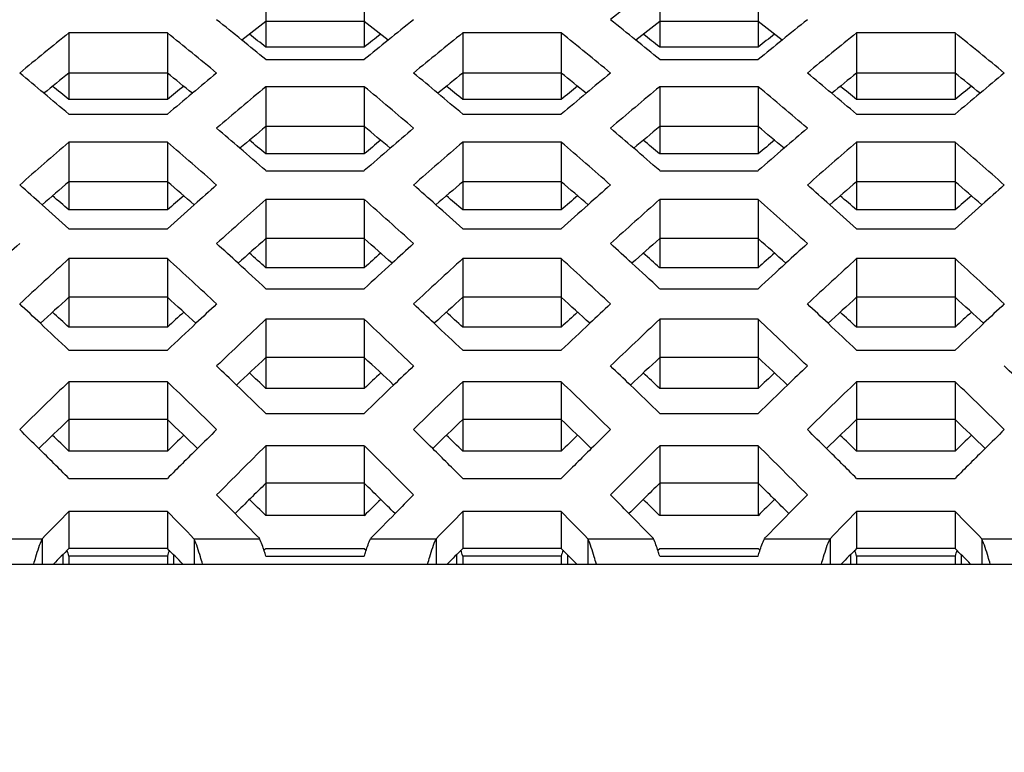
# Model space of a CAD drawing. Units: millimetres. Extents: x 42389 to 48025, y 3356 to 7196.
# Drawn here: x 43129 to 43146, y 5653 to 5666 of the extents above; entities that cross this region are included whole.
import ezdxf

# ---------------------------------------------------------------- set-up
doc = ezdxf.new("R2010")
doc.units = ezdxf.units.MM
doc.layers.add('YA40301-12_DXF_CONTINUOUS_LINE', color=7, linetype='Continuous')
doc.layers.add('细实线', color=7, linetype='Continuous', lineweight=13)
doc.dimstyles.new('ISO-25', dxfattribs={"dimtxt": 20, "dimasz": 14, "dimexe": 2.5, "dimexo": 0, "dimgap": 3, "dimtad": 1, "dimtoh": 1, "dimdec": 0, "dimzin": 1, "dimtxsty": 'Standard', "dimcen": 2.5, "dimclrd": 3, "dimclre": 3, "dimclrt": 3, "dimadec": 0, "dimazin": 0, "dimtfac": 1, "dimtdec": 0, "dimtmove": 0, "dimatfit": 3, "dimfxl": 1, "dimarcsym": 0})

# ---------------------------------------------------------------- blocks, each defined once
blk = doc.blocks.new('*D70')
at = {"layer": 'Defpoints', "color": 0, "transparency": 16777216}
for p in [(43014.508, 5887.36), (43397.008, 5674.088), (43014.508, 5659.076)]:
    blk.add_point(p, dxfattribs=at)
at = {"layer": '细实线', "color": 3, "lineweight": -2, "transparency": 16777216}
for p, q in [((43014.508, 5659.076), (43014.508, 5889.86)), ((43397.008, 5674.088), (43397.008, 5889.86)), ((43383.008, 5887.36), (43028.508, 5887.36))]:
    blk.add_line(p, q, dxfattribs=at)
at = {"layer": '细实线', "color": 3, "transparency": 16777216}
for points in [[(43028.508, 5889.694), (43028.508, 5885.027), (43014.508, 5887.36)], [(43383.008, 5885.027), (43383.008, 5889.694), (43397.008, 5887.36)]]:
    blk.add_solid(points, dxfattribs=at)
at = {"layer": '细实线', "color": 3, "transparency": 16777216, "insert": (43205.758, 5900.36), "char_height": 20, "attachment_point": 5}
blk.add_mtext('382mm', dxfattribs=at)
blk = doc.blocks.new('*D72')
at = {"layer": 'Defpoints', "color": 0, "transparency": 16777216}
for p in [(43565.02, 5931.496), (43014.508, 5660.05), (43565.02, 5653.05)]:
    blk.add_point(p, dxfattribs=at)
at = {"layer": '细实线', "color": 3, "lineweight": -2, "transparency": 16777216}
for p, q in [((43014.508, 5660.05), (43014.508, 5933.996)), ((43565.02, 5653.05), (43565.02, 5933.996)), ((43028.508, 5931.496), (43551.02, 5931.496))]:
    blk.add_line(p, q, dxfattribs=at)
at = {"layer": '细实线', "color": 3, "transparency": 16777216}
for points in [[(43028.508, 5933.829), (43028.508, 5929.163), (43014.508, 5931.496)], [(43551.02, 5929.163), (43551.02, 5933.829), (43565.02, 5931.496)]]:
    blk.add_solid(points, dxfattribs=at)
at = {"layer": '细实线', "color": 3, "transparency": 16777216, "insert": (43289.764, 5944.496), "char_height": 20, "attachment_point": 5}
blk.add_mtext('551mm', dxfattribs=at)

msp = doc.modelspace()

# ---------------------------------------------------------------- linework, layer by layer
at = {"layer": 'YA40301-12_DXF_CONTINUOUS_LINE', "color": 7, "linetype": 'Continuous'}
for p, q in [((43133.233, 5666.624), (43133.233, 5665.909)), ((43134.965, 5666.624), (43134.965, 5665.909)), ((43140.161, 5666.624), (43140.161, 5665.909)), ((43141.893, 5666.624), (43141.893, 5665.909)), ((43134.965, 5665.909), (43133.233, 5665.909)), ((43133.233, 5665.909), (43133.233, 5665.458)), ((43134.965, 5665.909), (43134.965, 5665.458)), ((43141.893, 5665.909), (43140.161, 5665.909)), ((43140.161, 5665.909), (43140.161, 5665.458)), ((43141.893, 5665.909), (43141.893, 5665.458)), ((43131.501, 5665.709), (43129.769, 5665.709)), ((43129.769, 5665.709), (43129.769, 5665)), ((43131.501, 5665.709), (43131.501, 5665)), ((43138.429, 5665.709), (43136.697, 5665.709)), ((43136.697, 5665.709), (43136.697, 5665)), ((43138.429, 5665.709), (43138.429, 5665)), ((43145.357, 5665.709), (43143.625, 5665.709)), ((43143.625, 5665.709), (43143.625, 5665)), ((43145.357, 5665.709), (43145.357, 5665)), ((43134.965, 5665.458), (43133.233, 5665.458)), ((43141.893, 5665.458), (43140.161, 5665.458)), ((43133.233, 5665.239), (43134.965, 5665.239)), ((43140.161, 5665.239), (43141.893, 5665.239)), ((43129.768, 5665), (43129.768, 5664.534)), ((43131.501, 5665), (43129.769, 5665)), ((43131.5, 5665), (43131.5, 5664.534)), ((43138.429, 5665), (43136.697, 5665)), ((43136.697, 5665), (43136.697, 5664.534)), ((43138.429, 5665), (43138.429, 5664.534)), ((43145.357, 5665), (43143.625, 5665)), ((43143.625, 5665), (43143.625, 5664.534)), ((43145.357, 5665), (43145.357, 5664.534)), ((43134.965, 5664.762), (43133.233, 5664.762)), ((43133.233, 5664.762), (43133.233, 5664.06)), ((43134.965, 5664.762), (43134.965, 5664.06)), ((43141.893, 5664.762), (43140.161, 5664.762)), ((43140.161, 5664.762), (43140.161, 5664.06)), ((43141.893, 5664.762), (43141.893, 5664.06)), ((43131.5, 5664.534), (43129.768, 5664.534)), ((43138.429, 5664.534), (43136.697, 5664.534)), ((43145.357, 5664.534), (43143.625, 5664.534)), ((43129.769, 5664.277), (43131.501, 5664.277)), ((43136.697, 5664.277), (43138.429, 5664.277)), ((43143.625, 5664.277), (43145.357, 5664.277)), ((43134.965, 5664.06), (43133.233, 5664.06)), ((43133.233, 5664.06), (43133.233, 5663.578)), ((43134.965, 5664.06), (43134.965, 5663.578)), ((43141.893, 5664.06), (43140.161, 5664.06)), ((43140.161, 5664.06), (43140.161, 5663.578)), ((43141.893, 5664.06), (43141.893, 5663.578)), ((43131.501, 5663.785), (43129.769, 5663.785)), ((43129.769, 5663.785), (43129.769, 5663.089)), ((43131.501, 5663.785), (43131.501, 5663.089)), ((43138.429, 5663.785), (43136.697, 5663.785)), ((43136.697, 5663.785), (43136.697, 5663.089)), ((43138.429, 5663.785), (43138.429, 5663.089)), ((43145.357, 5663.785), (43143.625, 5663.785)), ((43143.625, 5663.785), (43143.625, 5663.089)), ((43145.357, 5663.785), (43145.357, 5663.089)), ((43134.965, 5663.578), (43133.233, 5663.578)), ((43141.893, 5663.578), (43140.161, 5663.578)), ((43133.233, 5663.284), (43134.965, 5663.284)), ((43140.161, 5663.284), (43141.893, 5663.284)), ((43129.768, 5663.089), (43129.768, 5662.592)), ((43131.501, 5663.089), (43129.769, 5663.089)), ((43131.5, 5663.089), (43131.5, 5662.592)), ((43138.429, 5663.089), (43136.697, 5663.089)), ((43136.697, 5663.089), (43136.697, 5662.592)), ((43138.429, 5663.089), (43138.429, 5662.592)), ((43145.357, 5663.089), (43143.625, 5663.089)), ((43143.625, 5663.089), (43143.625, 5662.592)), ((43145.357, 5663.089), (43145.357, 5662.592)), ((43134.965, 5662.776), (43133.233, 5662.776)), ((43133.233, 5662.776), (43133.233, 5662.088)), ((43134.965, 5662.776), (43134.965, 5662.088)), ((43141.893, 5662.776), (43140.161, 5662.776)), ((43140.161, 5662.776), (43140.161, 5662.088)), ((43141.893, 5662.776), (43141.893, 5662.088)), ((43131.5, 5662.592), (43129.768, 5662.592)), ((43138.429, 5662.592), (43136.697, 5662.592)), ((43145.357, 5662.592), (43143.625, 5662.592)), ((43129.769, 5662.261), (43131.501, 5662.261)), ((43136.697, 5662.261), (43138.429, 5662.261)), ((43143.625, 5662.261), (43145.357, 5662.261)), ((43134.965, 5662.088), (43133.233, 5662.088)), ((43133.233, 5662.088), (43133.233, 5661.576)), ((43134.965, 5662.088), (43134.965, 5661.576)), ((43141.893, 5662.088), (43140.161, 5662.088)), ((43140.161, 5662.088), (43140.161, 5661.576)), ((43141.893, 5662.088), (43141.893, 5661.576)), ((43131.501, 5661.738), (43129.769, 5661.738)), ((43129.769, 5661.738), (43129.769, 5661.056)), ((43131.501, 5661.738), (43131.501, 5661.056)), ((43138.429, 5661.738), (43136.697, 5661.738)), ((43136.697, 5661.738), (43136.697, 5661.056)), ((43138.429, 5661.738), (43138.429, 5661.056)), ((43145.357, 5661.738), (43143.625, 5661.738)), ((43143.625, 5661.738), (43143.625, 5661.056)), ((43145.357, 5661.738), (43145.357, 5661.056)), ((43134.965, 5661.576), (43133.233, 5661.576)), ((43141.893, 5661.576), (43140.161, 5661.576)), ((43129.768, 5661.056), (43129.768, 5660.53)), ((43131.501, 5661.056), (43129.769, 5661.056)), ((43131.5, 5661.056), (43131.5, 5660.53)), ((43133.233, 5661.207), (43134.965, 5661.207)), ((43138.429, 5661.056), (43136.697, 5661.056)), ((43136.697, 5661.056), (43136.697, 5660.53)), ((43138.429, 5661.056), (43138.429, 5660.53)), ((43140.161, 5661.207), (43141.893, 5661.207)), ((43145.357, 5661.056), (43143.625, 5661.056)), ((43143.625, 5661.056), (43143.625, 5660.53)), ((43145.357, 5661.056), (43145.357, 5660.53)), ((43131.5, 5660.53), (43129.768, 5660.53)), ((43134.965, 5660.669), (43133.233, 5660.669)), ((43133.233, 5660.669), (43133.233, 5659.995)), ((43134.965, 5660.669), (43134.965, 5659.995)), ((43138.429, 5660.53), (43136.697, 5660.53)), ((43141.893, 5660.669), (43140.161, 5660.669)), ((43140.161, 5660.669), (43140.161, 5659.995)), ((43141.893, 5660.669), (43141.893, 5659.995)), ((43145.357, 5660.53), (43143.625, 5660.53)), ((43129.769, 5660.123), (43131.501, 5660.123)), ((43136.697, 5660.123), (43138.429, 5660.123)), ((43143.625, 5660.123), (43145.357, 5660.123)), ((43134.965, 5659.995), (43133.233, 5659.995)), ((43133.233, 5659.995), (43133.233, 5659.454)), ((43134.965, 5659.995), (43134.965, 5659.454)), ((43141.893, 5659.995), (43140.161, 5659.995)), ((43140.161, 5659.995), (43140.161, 5659.454)), ((43141.893, 5659.995), (43141.893, 5659.454)), ((43131.501, 5659.571), (43129.769, 5659.571)), ((43129.769, 5659.571), (43129.769, 5658.905)), ((43131.501, 5659.571), (43131.501, 5658.905)), ((43138.429, 5659.571), (43136.697, 5659.571)), ((43136.697, 5659.571), (43136.697, 5658.905)), ((43138.429, 5659.571), (43138.429, 5658.905)), ((43145.357, 5659.571), (43143.625, 5659.571)), ((43143.625, 5659.571), (43143.625, 5658.905)), ((43145.357, 5659.571), (43145.357, 5658.905)), ((43134.965, 5659.454), (43133.233, 5659.454)), ((43141.893, 5659.454), (43140.161, 5659.454)), ((43133.233, 5659.01), (43134.965, 5659.01)), ((43140.161, 5659.01), (43141.893, 5659.01)), ((43129.768, 5658.905), (43129.768, 5658.348)), ((43131.501, 5658.905), (43129.769, 5658.905)), ((43131.5, 5658.905), (43131.5, 5658.348)), ((43138.429, 5658.905), (43136.697, 5658.905)), ((43136.697, 5658.905), (43136.697, 5658.348)), ((43138.429, 5658.905), (43138.429, 5658.348)), ((43145.357, 5658.905), (43143.625, 5658.905)), ((43143.625, 5658.905), (43143.625, 5658.348)), ((43145.357, 5658.905), (43145.357, 5658.348)), ((43134.965, 5658.443), (43133.233, 5658.443)), ((43133.233, 5658.443), (43133.233, 5657.785)), ((43134.965, 5658.443), (43134.965, 5657.785)), ((43141.893, 5658.443), (43140.161, 5658.443)), ((43140.161, 5658.443), (43140.161, 5657.785)), ((43141.893, 5658.443), (43141.893, 5657.785)), ((43131.5, 5658.348), (43129.768, 5658.348)), ((43138.429, 5658.348), (43136.697, 5658.348)), ((43145.357, 5658.348), (43143.625, 5658.348)), ((43129.769, 5657.868), (43131.501, 5657.868)), ((43134.965, 5657.785), (43133.233, 5657.785)), ((43133.233, 5657.785), (43133.233, 5657.214)), ((43134.965, 5657.785), (43134.965, 5657.214)), ((43136.697, 5657.868), (43138.429, 5657.868)), ((43141.893, 5657.785), (43140.161, 5657.785)), ((43140.161, 5657.785), (43140.161, 5657.214)), ((43141.893, 5657.785), (43141.893, 5657.214)), ((43143.625, 5657.868), (43145.357, 5657.868)), ((43131.501, 5657.286), (43129.769, 5657.286)), ((43129.769, 5657.286), (43129.769, 5656.636)), ((43131.501, 5657.286), (43131.501, 5656.636)), ((43138.429, 5657.286), (43136.697, 5657.286)), ((43136.697, 5657.286), (43136.697, 5656.636)), ((43138.429, 5657.286), (43138.429, 5656.636)), ((43145.357, 5657.286), (43143.625, 5657.286)), ((43143.625, 5657.286), (43143.625, 5656.636)), ((43145.357, 5657.286), (43145.357, 5656.636)), ((43134.965, 5657.214), (43133.233, 5657.214)), ((43141.893, 5657.214), (43140.161, 5657.214)), ((43128.146, 5656.809), (43129.3, 5656.809)), ((43129.3, 5656.809), (43129.3, 5656.36)), ((43131.969, 5656.809), (43133.124, 5656.809)), ((43131.969, 5656.809), (43131.969, 5656.36)), ((43135.074, 5656.809), (43136.228, 5656.809)), ((43136.228, 5656.809), (43136.228, 5656.36)), ((43138.897, 5656.809), (43140.052, 5656.809)), ((43138.897, 5656.809), (43138.897, 5656.36)), ((43142.002, 5656.809), (43143.157, 5656.809)), ((43143.157, 5656.809), (43143.157, 5656.36)), ((43145.826, 5656.809), (43146.98, 5656.809)), ((43145.826, 5656.809), (43145.826, 5656.36)), ((43131.501, 5656.636), (43129.769, 5656.636)), ((43133.201, 5656.604), (43133.233, 5656.636)), ((43133.233, 5656.636), (43134.965, 5656.636)), ((43134.965, 5656.636), (43134.997, 5656.604)), ((43138.429, 5656.636), (43136.697, 5656.636)), ((43140.129, 5656.604), (43140.161, 5656.636)), ((43140.161, 5656.636), (43141.893, 5656.636)), ((43141.893, 5656.636), (43141.925, 5656.604)), ((43145.357, 5656.636), (43143.625, 5656.636)), ((43093.308, 5656.36), (43191.508, 5656.36)), ((43129.659, 5656.526), (43129.659, 5656.36)), ((43131.5, 5656.503), (43129.768, 5656.503)), ((43129.768, 5656.503), (43129.768, 5656.36)), ((43131.5, 5656.503), (43131.5, 5656.36)), ((43131.609, 5656.526), (43131.609, 5656.36)), ((43133.233, 5656.503), (43134.965, 5656.503)), ((43136.588, 5656.526), (43136.588, 5656.36)), ((43138.429, 5656.503), (43136.697, 5656.503)), ((43136.697, 5656.503), (43136.697, 5656.36)), ((43138.429, 5656.503), (43138.429, 5656.36)), ((43138.538, 5656.526), (43138.538, 5656.36)), ((43140.161, 5656.503), (43141.893, 5656.503)), ((43143.516, 5656.526), (43143.516, 5656.36)), ((43145.357, 5656.503), (43143.625, 5656.503)), ((43143.625, 5656.503), (43143.625, 5656.36)), ((43145.357, 5656.503), (43145.357, 5656.36)), ((43145.466, 5656.526), (43145.466, 5656.36))]:
    msp.add_line(p, q, dxfattribs=at)
for centre, radius, start, end in [((43194.073, 5597.436), 87.713, 127.92563, 128.64634), ((43076.053, 5595.51), 90.176, 50.9916, 51.35527), ((43186.355, 5597.25), 86.81, 127.72935, 128.08077), ((43081.843, 5597.25), 86.81, 51.91923, 52.27065), ((43192.145, 5595.51), 90.176, 128.64473, 129.0084), ((43082.981, 5595.51), 90.176, 50.9916, 51.35527), ((43193.283, 5597.25), 86.81, 127.72935, 128.08077), ((43088.771, 5597.25), 86.81, 51.91923, 52.27065), ((43199.073, 5595.51), 90.176, 128.64473, 129.0084), ((43187.582, 5594.015), 92.1, 128.8823, 129.57782), ((43073.687, 5594.015), 92.1, 50.42218, 51.1177), ((43075.003, 5594.213), 91.845, 50.65358, 50.99167), ((43079.033, 5596.609), 87.623, 51.78913, 52.02886), ((43189.164, 5596.61), 87.623, 127.97092, 128.21087), ((43193.195, 5594.213), 91.845, 129.00833, 129.34642), ((43194.51, 5594.015), 92.1, 128.8823, 129.57782), ((43080.616, 5594.015), 92.1, 50.42218, 51.1177), ((43081.931, 5594.213), 91.845, 50.65358, 50.99167), ((43085.961, 5596.609), 87.623, 51.78913, 52.02886), ((43196.092, 5596.61), 87.623, 127.97092, 128.21087), ((43200.123, 5594.213), 91.845, 129.00833, 129.34642), ((43201.438, 5594.015), 92.1, 128.8823, 129.57782), ((43087.544, 5594.015), 92.1, 50.42218, 51.1177), ((43068.591, 5592.035), 94.666, 50.0874, 50.4238), ((43186.741, 5593.847), 91.152, 128.68456, 129.03868), ((43074.528, 5593.847), 91.152, 50.96132, 51.31544), ((43192.679, 5592.035), 94.666, 129.5762, 129.9126), ((43075.519, 5592.035), 94.666, 50.0874, 50.4238), ((43193.67, 5593.847), 91.152, 128.68456, 129.03868), ((43081.456, 5593.847), 91.152, 50.96132, 51.31544), ((43199.607, 5592.035), 94.666, 129.5762, 129.9126), ((43082.447, 5592.035), 94.666, 50.0874, 50.4238), ((43200.598, 5593.847), 91.152, 128.68456, 129.03868), ((43088.384, 5593.847), 91.152, 50.96132, 51.31544), ((43206.535, 5592.035), 94.666, 129.5762, 129.9126), ((43071.7, 5593.207), 91.975, 50.85067, 51.08207), ((43189.568, 5593.207), 91.975, 128.91771, 129.14933), ((43195.161, 5590.448), 96.735, 129.80548, 130.47647), ((43073.037, 5590.448), 96.735, 49.52353, 50.19452), ((43078.629, 5593.207), 91.975, 50.85067, 51.08207), ((43196.496, 5593.207), 91.975, 128.91771, 129.14933), ((43202.089, 5590.448), 96.735, 129.80548, 130.47647), ((43079.965, 5590.448), 96.735, 49.52353, 50.19452), ((43085.557, 5593.207), 91.975, 50.85067, 51.08207), ((43203.425, 5593.207), 91.975, 128.91771, 129.14933), ((43067.46, 5590.684), 96.427, 49.74671, 50.08738), ((43193.809, 5590.684), 96.427, 129.91262, 130.25329), ((43074.389, 5590.684), 96.427, 49.74671, 50.08738), ((43200.737, 5590.684), 96.427, 129.91262, 130.25329), ((43081.317, 5590.684), 96.427, 49.74671, 50.08738), ((43207.665, 5590.684), 96.427, 129.91262, 130.25329), ((43067.841, 5588.414), 99.406, 49.21377, 49.52513), ((43194.267, 5590.299), 95.738, 129.60655, 129.96171), ((43073.931, 5590.299), 95.738, 50.03829, 50.39345), ((43200.357, 5588.414), 99.406, 130.47487, 130.78623), ((43074.769, 5588.414), 99.406, 49.21377, 49.52513), ((43201.195, 5590.299), 95.738, 129.60655, 129.96171), ((43080.859, 5590.299), 95.738, 50.03829, 50.39345), ((43207.285, 5588.414), 99.406, 130.47487, 130.78623), ((43071.086, 5589.659), 96.572, 49.94501, 50.1683), ((43197.111, 5589.66), 96.572, 129.8315, 130.05499), ((43078.014, 5589.659), 96.572, 49.94501, 50.1683), ((43204.039, 5589.66), 96.572, 129.8315, 130.05499), ((43196.034, 5586.733), 101.627, 130.69607, 131.34321), ((43065.235, 5586.733), 101.627, 48.65679, 49.30393), ((43066.627, 5587.008), 101.264, 48.87199, 49.21367), ((43201.571, 5587.008), 101.264, 130.78633, 131.12801), ((43202.962, 5586.733), 101.627, 130.69607, 131.34321), ((43072.164, 5586.733), 101.627, 48.65679, 49.30393), ((43073.555, 5587.008), 101.264, 48.87199, 49.21367), ((43208.499, 5587.008), 101.264, 130.78633, 131.12801), ((43209.89, 5586.733), 101.627, 130.69607, 131.34321), ((43079.092, 5586.733), 101.627, 48.65679, 49.30393), ((43059.937, 5584.644), 104.408, 48.37001, 48.65838), ((43195.084, 5586.604), 100.578, 130.49617, 130.85098), ((43066.186, 5586.604), 100.578, 49.14902, 49.50383), ((43201.333, 5584.644), 104.408, 131.34162, 131.62999), ((43066.865, 5584.644), 104.408, 48.37001, 48.65838), ((43202.012, 5586.604), 100.578, 130.49617, 130.85098), ((43073.114, 5586.604), 100.578, 49.14902, 49.50383), ((43208.261, 5584.644), 104.408, 131.34162, 131.62999), ((43073.793, 5584.644), 104.408, 48.37001, 48.65838), ((43208.94, 5586.604), 100.578, 130.49617, 130.85098), ((43080.042, 5586.604), 100.578, 49.14902, 49.50383), ((43215.189, 5584.644), 104.408, 131.34162, 131.62999), ((43063.324, 5585.964), 101.424, 49.07126, 49.28666), ((43197.945, 5585.965), 101.423, 130.71314, 130.92874), ((43204.067, 5582.867), 106.785, 131.55497, 132.17894), ((43064.131, 5582.867), 106.785, 47.82106, 48.44503), ((43070.252, 5585.964), 101.424, 49.07126, 49.28666), ((43204.873, 5585.965), 101.423, 130.71314, 130.92874), ((43210.995, 5582.867), 106.785, 131.55497, 132.17894), ((43071.059, 5582.867), 106.785, 47.82106, 48.44503), ((43077.18, 5585.964), 101.424, 49.07126, 49.28666), ((43211.801, 5585.965), 101.423, 130.71314, 130.92874), ((43058.636, 5583.18), 106.366, 48.02851, 48.36984), ((43202.634, 5583.18), 106.366, 131.63016, 131.97149), ((43065.564, 5583.18), 106.366, 48.02851, 48.36984), ((43209.562, 5583.18), 106.366, 131.63016, 131.97149), ((43072.492, 5583.18), 106.366, 48.02851, 48.36984), ((43216.49, 5583.18), 106.366, 131.63016, 131.97149), ((43203.058, 5582.759), 105.682, 131.35432, 131.70757), ((43065.139, 5582.759), 105.682, 48.29243, 48.64568), ((43209.987, 5582.759), 105.682, 131.35432, 131.70757), ((43072.068, 5582.759), 105.682, 48.29243, 48.64568), ((43202.544, 5580.72), 109.679, 132.17738, 132.44459), ((43058.725, 5580.72), 109.679, 47.55541, 47.82262), ((43209.472, 5580.72), 109.679, 132.17738, 132.44459), ((43065.653, 5580.72), 109.679, 47.55541, 47.82262), ((43216.401, 5580.72), 109.679, 132.17738, 132.44459), ((43205.414, 5578.846), 112.219, 132.3831, 132.9846), ((43055.856, 5578.846), 112.219, 47.0154, 47.6169), ((43062.261, 5582.119), 106.538, 48.22853, 48.43626), ((43205.936, 5582.119), 106.538, 131.56354, 131.77147), ((43212.342, 5578.846), 112.219, 132.3831, 132.9846), ((43062.784, 5578.846), 112.219, 47.0154, 47.6169), ((43069.189, 5582.119), 106.538, 48.22853, 48.43626), ((43212.864, 5582.119), 106.538, 131.56354, 131.77147), ((43219.27, 5578.846), 112.219, 132.3831, 132.9846), ((43069.712, 5578.846), 112.219, 47.0154, 47.6169), ((43057.333, 5579.199), 111.741, 47.21533, 47.55518), ((43210.864, 5579.199), 111.741, 132.44482, 132.78467), ((43064.261, 5579.199), 111.741, 47.21533, 47.55518), ((43217.793, 5579.199), 111.741, 132.44482, 132.78467), ((43204.344, 5578.759), 111.06, 132.1819, 132.53256), ((43056.926, 5578.759), 111.06, 47.46744, 47.8181), ((43211.272, 5578.759), 111.06, 132.1819, 132.53256), ((43063.854, 5578.759), 111.06, 47.46744, 47.8181), ((43218.2, 5578.759), 111.06, 132.1819, 132.53256), ((43070.782, 5578.759), 111.06, 47.46744, 47.8181), ((43050.34, 5576.641), 115.231, 46.76921, 47.01694), ((43210.929, 5576.641), 115.231, 132.98306, 133.23079), ((43057.268, 5576.641), 115.231, 46.76921, 47.01694), ((43217.858, 5576.641), 115.231, 132.98306, 133.23079), ((43064.196, 5576.641), 115.231, 46.76921, 47.01694), ((43224.786, 5576.641), 115.231, 132.98306, 133.23079), ((43054.03, 5578.119), 111.927, 47.41593, 47.61621), ((43207.238, 5578.12), 111.927, 132.3836, 132.58407), ((43060.959, 5578.119), 111.927, 47.41593, 47.61621), ((43214.166, 5578.12), 111.927, 132.3836, 132.58407), ((43067.887, 5578.119), 111.927, 47.41593, 47.61621), ((43221.094, 5578.12), 111.927, 132.3836, 132.58407), ((43048.853, 5575.06), 117.401, 46.43155, 46.76892), ((43212.416, 5575.06), 117.401, 133.23108, 133.56845), ((43213.941, 5574.667), 117.941, 133.18138, 133.7611), ((43054.256, 5574.667), 117.941, 46.2389, 46.81862), ((43055.781, 5575.06), 117.401, 46.43155, 46.76892), ((43219.344, 5575.06), 117.401, 133.23108, 133.56845), ((43220.869, 5574.667), 117.941, 133.18138, 133.7611), ((43061.185, 5574.667), 117.941, 46.2389, 46.81862), ((43062.71, 5575.06), 117.401, 46.43155, 46.76892), ((43226.273, 5575.06), 117.401, 133.23108, 133.56845), ((43048.627, 5572.401), 121.076, 46.01064, 46.24041), ((43212.807, 5574.602), 116.722, 132.9798, 133.32701), ((43055.391, 5574.602), 116.722, 46.67299, 47.0202), ((43219.571, 5572.401), 121.076, 133.75959, 133.98936), ((43055.555, 5572.401), 121.076, 46.01064, 46.24041), ((43219.735, 5574.602), 116.722, 132.9798, 133.32701), ((43062.319, 5574.602), 116.722, 46.67299, 47.0202), ((43226.499, 5572.401), 121.076, 133.75959, 133.98936), ((43062.483, 5572.401), 121.076, 46.01064, 46.24041), ((43052.479, 5573.962), 117.601, 46.63253, 46.8256), ((43215.718, 5573.962), 117.6, 133.17422, 133.36747), ((43059.407, 5573.962), 117.601, 46.63253, 46.8256), ((43222.646, 5573.962), 117.6, 133.17422, 133.36747), ((43215.803, 5570.326), 123.962, 133.95073, 134.50936), ((43045.466, 5570.326), 123.962, 45.49064, 46.04927), ((43047.041, 5570.76), 123.358, 45.67624, 46.01031), ((43221.156, 5570.76), 123.358, 133.98969, 134.32376), ((43222.731, 5570.326), 123.962, 133.95073, 134.50936), ((43052.394, 5570.326), 123.962, 45.49064, 46.04927), ((43053.969, 5570.76), 123.358, 45.67624, 46.01031), ((43228.085, 5570.76), 123.358, 133.98969, 134.32376), ((43229.66, 5570.326), 123.962, 133.95073, 134.50936), ((43059.323, 5570.326), 123.962, 45.49064, 46.04927), ((43214.602, 5570.284), 122.68, 133.74894, 134.09197), ((43046.668, 5570.284), 122.68, 45.90803, 46.25106), ((43221.53, 5570.284), 122.68, 133.74894, 134.09197), ((43053.596, 5570.284), 122.68, 45.90803, 46.25106), ((43228.458, 5570.284), 122.68, 133.74894, 134.09197), ((43060.524, 5570.284), 122.68, 45.90803, 46.25106), ((43039.718, 5567.998), 127.223, 45.27892, 45.49212), ((43043.739, 5569.643), 123.57, 45.87745, 46.06353), ((43217.529, 5569.644), 123.569, 133.93629, 134.12255), ((43221.551, 5567.998), 127.223, 134.50788, 134.72108), ((43046.647, 5567.998), 127.223, 45.27892, 45.49212), ((43050.668, 5569.643), 123.57, 45.87745, 46.06353), ((43224.457, 5569.644), 123.569, 133.93629, 134.12255), ((43228.479, 5567.998), 127.223, 134.50788, 134.72108), ((43053.575, 5567.998), 127.223, 45.27892, 45.49212), ((43057.596, 5569.643), 123.57, 45.87745, 46.06353), ((43231.385, 5569.644), 123.569, 133.93629, 134.12255), ((43235.407, 5567.998), 127.223, 134.50788, 134.72108), ((43224.868, 5565.818), 130.294, 134.69208, 135.23029), ((43043.33, 5565.818), 130.294, 44.76971, 45.30792), ((43231.796, 5565.818), 130.294, 134.69208, 135.23029), ((43050.258, 5565.818), 130.294, 44.76971, 45.30792), ((43038.03, 5566.294), 129.622, 44.94849, 45.27855), ((43223.24, 5566.294), 129.622, 134.72145, 135.05151), ((43044.958, 5566.294), 129.622, 44.94849, 45.27855), ((43230.168, 5566.294), 129.622, 134.72145, 135.05151), ((43051.886, 5566.294), 129.622, 44.94849, 45.27855), ((43237.096, 5566.294), 129.622, 134.72145, 135.05151), ((43223.596, 5565.799), 128.945, 134.49021, 134.82844), ((43044.602, 5565.799), 128.945, 45.17156, 45.50979), ((43230.524, 5565.799), 128.945, 134.49021, 134.82844), ((43051.53, 5565.799), 128.945, 45.17156, 45.50979), ((43037.46, 5563.426), 133.686, 44.57328, 44.77115), ((43230.738, 5563.426), 133.686, 135.22885, 135.42672), ((43044.388, 5563.426), 133.686, 44.57328, 44.77115), ((43237.666, 5563.426), 133.686, 135.22885, 135.42672), ((43041.657, 5565.159), 129.847, 45.1498, 45.32911), ((43226.539, 5565.159), 129.846, 134.67073, 134.8502), ((43048.585, 5565.159), 129.847, 45.1498, 45.32911), ((43233.468, 5565.159), 129.846, 134.67073, 134.8502), ((43226.457, 5561.955), 135.781, 135.40517, 135.6874), ((43034.812, 5561.955), 135.781, 44.3126, 44.59483), ((43035.892, 5561.882), 135.887, 44.31267, 44.57311), ((43232.306, 5561.882), 135.887, 135.42689, 135.68733), ((43233.385, 5561.955), 135.781, 135.40517, 135.6874), ((43041.74, 5561.955), 135.781, 44.3126, 44.59483), ((43042.82, 5561.882), 135.887, 44.31267, 44.57311), ((43239.234, 5561.882), 135.887, 135.42689, 135.68733), ((43240.314, 5561.955), 135.781, 135.40517, 135.6874), ((43048.669, 5561.955), 135.781, 44.3126, 44.59483), ((43225.367, 5561.716), 134.718, 135.20401, 135.36889), ((43125.413, 5655.184), 4.551, 16.8448, 18.1828), ((43135.852, 5655.185), 4.547, 161.8113, 163.1556), ((43035.902, 5561.716), 134.718, 44.63111, 44.79599), ((43232.295, 5561.716), 134.718, 135.20401, 135.36889), ((43132.341, 5655.184), 4.551, 16.8448, 18.1828), ((43042.83, 5561.716), 134.718, 44.63111, 44.79599), ((43142.78, 5655.185), 4.547, 161.8113, 163.1556), ((43239.224, 5561.716), 134.718, 135.20401, 135.36889), ((43139.269, 5655.184), 4.551, 16.8448, 18.1828), ((43049.759, 5561.716), 134.718, 44.63111, 44.79599), ((43149.708, 5655.185), 4.547, 161.8113, 163.1556)]:
    msp.add_arc(centre, radius, start, end, dxfattribs=at)
for points, knots in [([(43129.151, 5656.363), (43129.163, 5656.406), (43129.206, 5656.557), (43129.255, 5656.706), (43129.3, 5656.809)], [0, 0, 0, 0, 0.284994, 1, 1, 1, 1]), ([(43132.119, 5656.363), (43132.107, 5656.406), (43132.063, 5656.557), (43132.015, 5656.706), (43131.969, 5656.809)], [0, 0, 0, 0, 0.284994, 1, 1, 1, 1]), ([(43133.233, 5656.503), (43133.224, 5656.532), (43133.192, 5656.635), (43133.156, 5656.738), (43133.124, 5656.809)], [0, 0, 0, 0, 0.280139, 1, 1, 1, 1]), ([(43134.965, 5656.503), (43134.974, 5656.532), (43135.006, 5656.635), (43135.042, 5656.738), (43135.074, 5656.809)], [0, 0, 0, 0, 0.280139, 1, 1, 1, 1]), ([(43136.079, 5656.363), (43136.091, 5656.406), (43136.135, 5656.557), (43136.183, 5656.706), (43136.228, 5656.809)], [0, 0, 0, 0, 0.284994, 1, 1, 1, 1]), ([(43139.047, 5656.363), (43139.035, 5656.406), (43138.991, 5656.557), (43138.943, 5656.706), (43138.897, 5656.809)], [0, 0, 0, 0, 0.284994, 1, 1, 1, 1]), ([(43140.161, 5656.503), (43140.152, 5656.532), (43140.12, 5656.635), (43140.084, 5656.738), (43140.052, 5656.809)], [0, 0, 0, 0, 0.280139, 1, 1, 1, 1]), ([(43141.893, 5656.503), (43141.902, 5656.532), (43141.934, 5656.635), (43141.97, 5656.738), (43142.002, 5656.809)], [0, 0, 0, 0, 0.280139, 1, 1, 1, 1]), ([(43143.007, 5656.363), (43143.019, 5656.406), (43143.063, 5656.557), (43143.111, 5656.706), (43143.157, 5656.809)], [0, 0, 0, 0, 0.284994, 1, 1, 1, 1]), ([(43145.975, 5656.363), (43145.963, 5656.406), (43145.919, 5656.557), (43145.871, 5656.706), (43145.826, 5656.809)], [0, 0, 0, 0, 0.284994, 1, 1, 1, 1])]:
    msp.add_open_spline(points, degree=3, knots=knots, dxfattribs=at)

# ---------------------------------------------------------------- dimensions: what is measured, and where the dimension line sits
at = {"layer": '细实线'}
for base, p1, p2, picture, middle in [((43565.02, 5931.496), (43014.508, 5660.05), (43565.02, 5653.05), '*D72', (43289.764, 5944.496)), ((43014.507632368, 5887.360311387), (43397.007632367, 5674.087981034), (43014.507632368, 5659.076385985), '*D70', (43205.757632367, 5900.360311387))]:
    dim = msp.add_linear_dim(base=base, p1=p1, p2=p2, dimstyle='ISO-25', override={"dimpost": 'mm'}, dxfattribs=at)
    dim.commit()
    dim.dimension.update_dxf_attribs({"geometry": picture, "text_midpoint": middle})

doc.saveas('drawing.dxf')
